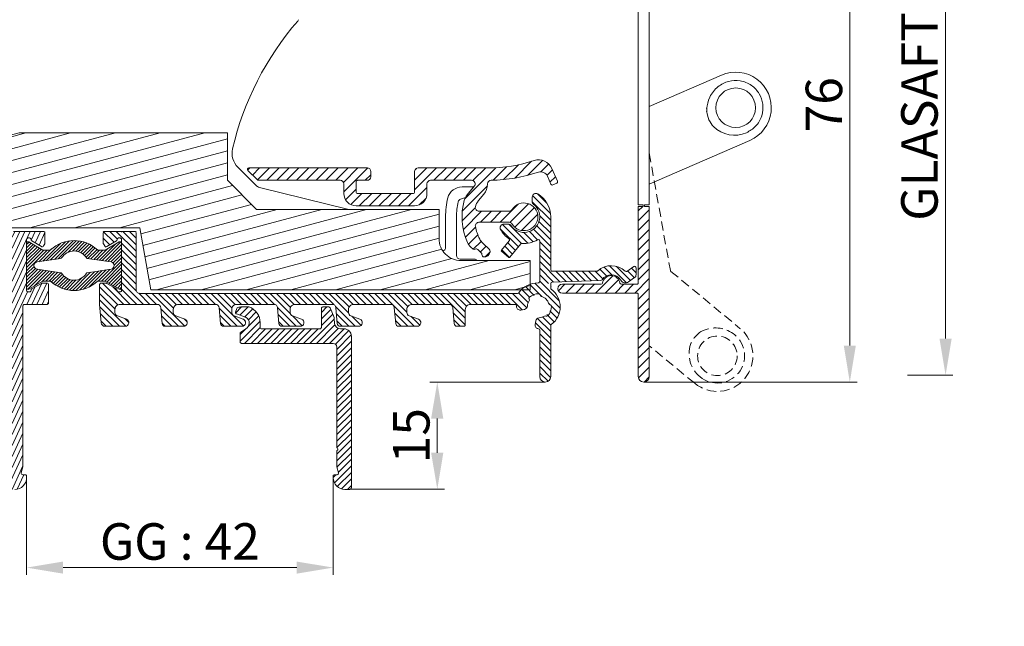
# Model space of a CAD drawing. Units: millimetres. Extents: x 0 to 2488, y 0 to 1792.
# Drawn here: x 193 to 327, y 344 to 427 of the extents above; entities that cross this region are included whole.
import ezdxf

# ---------------------------------------------------------------- set-up
doc = ezdxf.new("R2010")
doc.units = ezdxf.units.MM
doc.linetypes.add('HIDDEN', pattern=[9.525, 6.35, -3.175])
doc.layers.get('Defpoints').update_dxf_attribs({"lineweight": 9})
for name, color, linetype, lineweight in [('ALUMINIUM', 250, 'Continuous', 9), ('Bemating', 250, 'Continuous', 9), ('KS-profiel', 252, 'Continuous', 9), ('KS-Stuk', 252, 'Continuous', 9), ('Mousse AK', 94, 'Continuous', 9)]:
    doc.layers.add(name, color=color, linetype=linetype, lineweight=lineweight)
doc.styles.get("Standard").update_dxf_attribs({"font": 'arial.ttf'})
doc.dimstyles.new('schaal 1-5', dxfattribs={"dimtxt": 5, "dimasz": 5, "dimexe": 1, "dimexo": 0, "dimgap": 1, "dimtad": 1, "dimdec": 0, "dimdsep": 46, "dimtxsty": 'Standard', "dimcen": 0, "dimclrt": 256, "dimadec": 1, "dimazin": 0, "dimtfac": 1, "dimtdec": 0, "dimtofl": 0, "dimtmove": 1, "dimatfit": 3, "dimfxl": 1, "dimtolj": 1, "dimtzin": 0, "dimlwd": -1, "dimlwe": -1, "dimarcsym": 0})

# ---------------------------------------------------------------- blocks, each defined once
blk = doc.blocks.new('*D22')
at = {"layer": 'Bemating', "color": 0, "transparency": 16777216}
for p, q in [((277.19, 453.84), (307.27, 453.84)), ((306.27, 448.84), (306.27, 382.84)), ((278.05, 377.84), (307.27, 377.84))]:
    blk.add_line(p, q, dxfattribs=at)
for points in [[(305.44, 448.84), (307.1, 448.84), (306.27, 453.84)], [(305.44, 382.84), (307.1, 382.84), (306.27, 377.84)]]:
    blk.add_solid(points, dxfattribs=at)
at = {"layer": 'Defpoints', "color": 0, "transparency": 16777216}
for p in [(277.19, 453.84), (278.05, 377.84), (306.27, 377.84)]:
    blk.add_point(p, dxfattribs=at)
at = {"layer": 'Bemating', "transparency": 16777216, "insert": (302.72, 415.84), "char_height": 5, "attachment_point": 5, "rotation": 90}
blk.add_mtext('\\A1;76', dxfattribs=at)
blk = doc.blocks.new('*D23')
at = {"layer": 'Bemating', "color": 0, "transparency": 16777216}
for p, q in [((117.49, 408.76), (117.49, 462.17)), ((196.49, 461.17), (196.49, 462.17)), ((191.49, 461.17), (122.49, 461.17))]:
    blk.add_line(p, q, dxfattribs=at)
for points in [[(122.49, 462), (122.49, 460.33), (117.49, 461.17)], [(191.49, 462), (191.49, 460.33), (196.49, 461.17)]]:
    blk.add_solid(points, dxfattribs=at)
at = {"layer": 'Defpoints', "color": 0, "transparency": 16777216}
for p in [(117.49, 461.17), (196.49, 461.17), (117.49, 408.76)]:
    blk.add_point(p, dxfattribs=at)
at = {"layer": 'Bemating', "transparency": 16777216, "insert": (156.99, 464.72), "char_height": 5, "attachment_point": 5}
blk.add_mtext('\\A1;79', dxfattribs=at)
blk = doc.blocks.new('*D24')
at = {"layer": 'Bemating', "color": 0, "transparency": 16777216}
for p, q in [((264.54, 377.84), (248.75, 377.84)), ((249.75, 372.84), (249.75, 368.14)), ((237.79, 363.14), (250.75, 363.14))]:
    blk.add_line(p, q, dxfattribs=at)
for points in [[(248.91, 372.84), (250.58, 372.84), (249.75, 377.84)], [(248.91, 368.14), (250.58, 368.14), (249.75, 363.14)]]:
    blk.add_solid(points, dxfattribs=at)
at = {"layer": 'Defpoints', "color": 0, "transparency": 16777216}
for p in [(264.54, 377.84), (237.79, 363.14), (249.75, 363.14)]:
    blk.add_point(p, dxfattribs=at)
at = {"layer": 'Bemating', "transparency": 16777216, "insert": (246.19, 370.49), "char_height": 5, "attachment_point": 5, "rotation": 90}
blk.add_mtext('\\A1;15', dxfattribs=at)
blk = doc.blocks.new('*D26')
at = {"layer": 'Bemating', "color": 0, "transparency": 16777216}
for p, q in [((193.49, 364.74), (193.49, 351.41)), ((235.49, 364.74), (235.49, 351.41)), ((230.49, 352.41), (198.49, 352.41))]:
    blk.add_line(p, q, dxfattribs=at)
for points in [[(198.49, 353.24), (198.49, 351.58), (193.49, 352.41)], [(230.49, 353.24), (230.49, 351.58), (235.49, 352.41)]]:
    blk.add_solid(points, dxfattribs=at)
at = {"layer": 'Defpoints', "color": 0, "transparency": 16777216}
for p in [(193.49, 364.74), (235.49, 364.74), (193.49, 352.41)]:
    blk.add_point(p, dxfattribs=at)
at = {"layer": 'Bemating', "transparency": 16777216, "insert": (214.49, 355.99), "char_height": 5, "attachment_point": 5}
blk.add_mtext('\\A1;GG : 42', dxfattribs=at)
blk = doc.blocks.new('*D19')
at = {"layer": 'Bemating', "color": 0, "transparency": 16777216}
for p, q in [((312.4, 478.78), (320.39, 478.78)), ((319.39, 473.78), (319.39, 383.79)), ((314.16, 378.79), (320.39, 378.79))]:
    blk.add_line(p, q, dxfattribs=at)
for points in [[(318.56, 473.78), (320.23, 473.78), (319.39, 478.78)], [(318.56, 383.79), (320.23, 383.79), (319.39, 378.79)]]:
    blk.add_solid(points, dxfattribs=at)
at = {"layer": 'Defpoints', "color": 0, "transparency": 16777216}
for p in [(312.4, 478.78), (314.16, 378.79), (319.39, 378.79)]:
    blk.add_point(p, dxfattribs=at)
at = {"layer": 'Bemating', "transparency": 16777216, "insert": (315.81, 428.78), "char_height": 5, "attachment_point": 5, "rotation": 90}
blk.add_mtext('\\A1;GLASAFTREK : 100', dxfattribs=at)

msp = doc.modelspace()

# ---------------------------------------------------------------- hatches: boundary and pattern name
at = {"layer": 'ALUMINIUM'}
h = msp.add_hatch(dxfattribs=at)
h.set_pattern_fill('ANSI31', color=256, scale=0.2, angle=20)
h.set_pattern_definition([(65, (-1598.8545, -162.27504), (-0.57550544, 0.2683626), [])])
edge = h.paths.add_edge_path()
edge.add_arc((164.988, 436.035), 3, 54.77147, 162.73)
edge.add_arc((161.932, 436.985), 0.2, 270, 342.73, ccw=False)
edge.add_line((161.932, 436.785), (161.688, 436.785))
edge.add_arc((161.688, 436.985), 0.2, 180, 270, ccw=False)
edge.add_line((161.488, 436.985), (161.488, 451.996))
edge.add_arc((161.688, 451.996), 0.2, 102.06611, 180, ccw=False)
edge.add_arc((163.005, 445.835), 6.5, 90, 102.06611, ccw=False)
edge.add_line((163.005, 452.335), (180.788, 452.335))
edge.add_arc((180.788, 452.135), 0.2, 0, 90, ccw=False)
edge.add_line((180.988, 452.135), (180.988, 445.382))
edge.add_arc((182.688, 445.382), 1.7, 180, 240)
edge.add_line((181.838, 443.91), (186.588, 441.167))
edge.add_arc((183.588, 435.971), 6, 8.01551, 60, ccw=False)
edge.add_arc((189.331, 436.78), 0.2, -102, 8.01551, ccw=False)
edge.add_line((189.29, 436.584), (188.13, 436.831))
edge.add_arc((188.088, 436.635), 0.2, 78, 202)
edge.add_line((187.903, 436.56), (189.515, 432.569))
edge.add_arc((188.588, 432.194), 1, 0, 22, ccw=False)
edge.add_line((189.588, 432.194), (189.588, 429.935))
edge.add_arc((190.088, 429.935), 0.5, 180, 270)
edge.add_line((190.088, 429.435), (190.588, 429.435))
edge.add_arc((190.588, 429.935), 0.5, 270, 360)
edge.add_line((191.088, 429.935), (191.088, 435.971))
edge.add_arc((183.588, 435.971), 7.5, 0, 60)
edge.add_line((187.338, 442.466), (182.588, 445.209))
edge.add_arc((182.688, 445.382), 0.2, 180, 240, ccw=False)
edge.add_line((182.488, 445.382), (182.488, 452.135))
edge.add_arc((182.688, 452.135), 0.2, 90, 180, ccw=False)
edge.add_line((182.688, 452.335), (196.288, 452.335))
edge.add_arc((196.288, 452.135), 0.2, 0, 90, ccw=False)
edge.add_line((196.488, 452.135), (196.488, 441.535))
edge.add_arc((196.688, 441.535), 0.2, 180, 270)
edge.add_line((196.688, 441.335), (200.788, 441.335))
edge.add_arc((200.788, 441.535), 0.2, 270, 360)
edge.add_line((200.988, 441.535), (200.988, 442.933))
edge.add_arc((200.788, 442.933), 0.2, 360, 390)
edge.add_line((200.961, 443.033), (200.787, 443.335))
edge.add_arc((200.614, 443.235), 0.2, 30, 120)
edge.add_line((200.514, 443.408), (199.188, 442.643))
edge.add_arc((199.288, 442.47), 0.2, 120, 180)
edge.add_line((199.088, 442.47), (199.088, 442.435))
edge.add_arc((198.888, 442.435), 0.2, -90, 0, ccw=False)
edge.add_line((198.888, 442.235), (198.688, 442.235))
edge.add_arc((198.688, 442.435), 0.2, 180, 270, ccw=False)
edge.add_line((198.488, 442.435), (198.488, 449.435))
edge.add_arc((198.688, 449.435), 0.2, 90, 180, ccw=False)
edge.add_line((198.688, 449.635), (198.888, 449.635))
edge.add_arc((198.888, 449.435), 0.2, 0, 90, ccw=False)
edge.add_line((199.088, 449.435), (199.088, 449.401))
edge.add_arc((199.288, 449.401), 0.2, 180, 240)
edge.add_line((199.188, 449.227), (200.514, 448.462))
edge.add_arc((200.614, 448.635), 0.2, 240, 270)
edge.add_line((200.614, 448.435), (201.288, 448.435))
edge.add_arc((201.288, 448.635), 0.2, 270, 360)
edge.add_line((201.488, 448.635), (201.488, 451.135))
edge.add_arc((201.288, 451.135), 0.2, 360, 450)
edge.add_line((201.288, 451.335), (198.188, 451.335))
edge.add_arc((198.188, 451.535), 0.2, 180, 270, ccw=False)
edge.add_line((197.988, 451.535), (197.988, 478.085))
edge.add_arc((197.238, 478.085), 0.75, 0, 180)
edge.add_line((196.488, 478.085), (196.488, 454.835))
edge.add_arc((195.488, 454.835), 1, -90, 0, ccw=False)
edge.add_line((195.488, 453.835), (163.005, 453.835))
edge.add_arc((163.005, 445.835), 8, 90, 130)
edge.add_line((157.863, 451.963), (124.632, 424.08))
edge.add_arc((137.488, 408.759), 20, 130, 180)
edge.add_line((117.488, 408.759), (117.488, 363.885))
edge.add_arc((118.238, 363.885), 0.75, 180, 360)
edge.add_line((118.988, 363.885), (118.988, 381.835))
edge.add_arc((119.188, 381.835), 0.2, 90, 180, ccw=False)
edge.add_line((119.188, 382.035), (123.256, 382.035))
edge.add_arc((123.256, 385.035), 3, 270, 330)
edge.add_line((125.854, 383.535), (130.738, 391.994))
edge.add_arc((130.305, 392.244), 0.5, 330, 420)
edge.add_line((130.555, 392.677), (130.122, 392.927))
edge.add_arc((129.872, 392.494), 0.5, 60, 150)
edge.add_line((129.439, 392.744), (124.555, 384.285))
edge.add_arc((123.256, 385.035), 1.5, 270, 330, ccw=False)
edge.add_line((123.256, 383.535), (119.188, 383.535))
edge.add_arc((119.188, 383.735), 0.2, 180, 270, ccw=False)
edge.add_line((118.988, 383.735), (118.988, 408.759))
edge.add_arc((137.488, 408.759), 18.5, 130, 180, ccw=False)
edge.add_line((125.596, 422.931), (158.827, 450.814))
edge.add_arc((163.005, 445.835), 6.5, 120.70563, 130, ccw=False)
edge.add_arc((159.788, 451.252), 0.2, 0, 120.70563, ccw=False)
edge.add_line((159.988, 451.252), (159.988, 426.478))
edge.add_arc((158.988, 426.478), 1, -60, 0, ccw=False)
edge.add_line((159.488, 425.612), (155.363, 423.231))
edge.add_arc((155.738, 422.581), 0.75, 120, 300)
edge.add_line((156.113, 421.932), (160.488, 424.458))
edge.add_arc((159.488, 426.19), 2, 300, 360)
edge.add_line((161.488, 426.19), (161.488, 435.085))
edge.add_arc((161.688, 435.085), 0.2, 90, 180, ccw=False)
edge.add_line((161.688, 435.285), (161.932, 435.285))
edge.add_arc((161.932, 435.085), 0.2, 17.27, 90, ccw=False)
edge.add_arc((164.988, 436.035), 3, 197.27, 301.65271)
edge.add_arc((166.3, 433.907), 0.5, 301.65271, 361.14053)
edge.add_line((166.8, 433.917), (166.785, 434.677))
edge.add_arc((166.585, 434.673), 0.2, 1.14053, 55)
edge.add_line((166.699, 434.837), (166.371, 435.067))
edge.add_arc((166.256, 434.903), 0.2, 55, 138.24367)
edge.add_arc((164.988, 436.035), 1.5, 281.30536, 318.24367, ccw=False)
edge.add_arc((165.321, 434.368), 0.2, 101.30536, 170.1871)
edge.add_arc((164.927, 434.436), 0.2, 267.81924, 350.1871, ccw=False)
edge.add_arc((164.988, 436.035), 1.8, 222.18076, 267.81924, ccw=False)
edge.add_arc((163.802, 434.961), 0.2, 139.8129, 222.18076, ccw=False)
edge.add_arc((163.497, 435.219), 0.2, 319.8129, 388.69464)
edge.add_arc((164.988, 436.035), 1.5, 151.30536, 208.69464, ccw=False)
edge.add_arc((163.497, 436.851), 0.2, 331.30536, 400.1871)
edge.add_arc((163.802, 437.109), 0.2, 137.81924, 220.1871, ccw=False)
edge.add_arc((164.988, 436.035), 1.8, 92.18076, 137.81924, ccw=False)
edge.add_arc((164.927, 437.634), 0.2, 9.8129, 92.18076, ccw=False)
edge.add_arc((165.321, 437.702), 0.2, 189.8129, 258.69464)
edge.add_arc((164.988, 436.035), 1.5, 41.75633, 78.69464, ccw=False)
edge.add_arc((166.256, 437.167), 0.2, 221.75633, 305)
edge.add_line((166.371, 437.003), (166.699, 437.233))
edge.add_arc((166.585, 437.397), 0.2, 305, 358.85947)
edge.add_line((166.785, 437.393), (166.803, 438.318))
edge.add_arc((166.603, 438.322), 0.2, 358.85947, 414.77147)
h = msp.add_hatch(dxfattribs=at)
h.set_pattern_fill('ANSI31', color=256, scale=0.3)
h.set_pattern_definition([(45, (-1798.8545, -162.275), (-0.6735192, 0.6735192), [])])
h.paths.add_polyline_path([(240.638, 406.685, 0.4142136), (240.138, 407.185), (223.938, 407.185, 0.6681786), (223.797, 406.844), (225.097, 405.544, 0.1989124), (225.238, 405.485), (236.438, 405.485, -0.4142136), (236.938, 404.985), (236.938, 403.685, 0.4142136), (238.638, 401.985), (246.638, 401.985, 0.4142136), (248.338, 403.685), (248.338, 404.985, -0.4142136), (248.838, 405.485), (254.436, 405.485, -0.6370703), (254.819, 404.664), (253.839, 403.496, 0.1077856), (253.443, 402.741, 0.1753036), (253.896, 396.976, 0.0990195), (254.354, 396.339), (254.668, 396.046, 0.356394), (254.92, 396.029, -0.356394), (255.299, 396.005), (255.782, 395.555, -0.2298582), (255.876, 395.31, 0.4388662), (256.175, 394.985), (256.292, 394.985, 0.2080003), (256.657, 395.144), (256.864, 395.366, 0.4142136), (256.839, 396.072), (255.983, 396.87, -0.0890899), (255.56, 397.437, -0.0663836), (254.973, 399.136, -0.4740018), (255.463, 399.735), (259.589, 399.735, -0.2614677), (260.016, 399.496, 3.5590241), (260.016, 401.475, -0.2614677), (259.589, 401.235), (255.463, 401.235, -0.4767398), (254.974, 401.839, -0.1229795), (255.399, 402.71), (256.121, 403.571, 0.1766675), (256.636, 404.988, -0.4093588), (257.127, 405.489, 0.0760705), (263.597, 406.598, -0.3886043), (264.831, 406.048), (265.304, 404.958, 0.4142136), (265.567, 404.854), (266.118, 405.093, 0.4142136), (266.221, 405.356), (265.468, 407.091, 0.3877946), (263.007, 408.193, -0.0798708), (256.738, 407.185), (247.138, 407.185, 0.4142136), (246.638, 406.685), (246.638, 403.885, -0.4142136), (246.438, 403.685), (238.838, 403.685, -0.4142136), (238.638, 403.885), (238.638, 405.285, -0.4142136), (238.838, 405.485), (240.138, 405.485, 0.4142136), (240.638, 405.985)])
h = msp.add_hatch(dxfattribs=at)
h.set_pattern_fill('ANSI31', color=256, scale=0.2, angle=90)
h.set_pattern_definition([(135, (-1544.41584, -62.27504), (-0.4490128, -0.4490128), [])])
h.paths.add_polyline_path([(205.888, 397.386), (205.888, 397.235), (204.289, 396.312), (203.988, 396.833), (203.988, 398.485), (208.488, 398.485), (208.488, 390.485, 0.4142136), (208.988, 389.985), (260.751, 389.985, 0.2407551), (260.913, 390.068, -0.2407551), (263.588, 391.435, 0.4142136), (263.788, 391.635), (263.788, 397.165, 0.5798578), (263.487, 397.338, -0.151021), (261.388, 396.844, 0.2397157), (261.221, 396.773), (259.61, 394.852), (258.461, 395.816), (259.609, 397.185, 0.4424799), (259.569, 397.478, -0.1185207), (258.428, 398.747, -0.568292), (258.868, 399.485), (259.453, 399.485, -0.2471306), (259.866, 399.268, 1.1684965), (262.954, 402.185, -0.2320021), (262.76, 402.58), (262.76, 403.185, -0.5831987), (263.518, 403.614, -0.2632653), (265.288, 400.485), (265.288, 393.235, 0.4142136), (265.488, 393.035), (271.623, 393.035, 0.1843253), (271.756, 393.086, -0.3907961), (275.485, 393.026, 0.3570977), (275.737, 393.007), (276.673, 393.663, -0.6068149), (276.988, 393.499), (276.988, 392.556, -0.2446984), (276.775, 392.147), (275.952, 391.571, -0.4361731), (274.877, 391.802, 0.5745049), (272.286, 391.779), (265.481, 391.542, 1.5797508), (265.488, 390.91, 0.7237225), (265.369, 390.549, -0.5048782), (265.369, 385.721, 0.2381249), (265.288, 385.56), (265.288, 378.585, -1), (263.788, 378.585), (263.788, 384.939, 0.3863848), (263.607, 385.138, -0.437425), (263.163, 385.723), (263.252, 386.228, -0.3419987), (263.705, 386.64, 0.1281789), (264.42, 386.887, 0.2424788), (265.386, 388.224, 0.5958411), (265.069, 388.376, 0.2889481), (264.009, 389.575, 0.2424788), (262.365, 389.455, 0.5958411), (262.452, 389.115, 0.1596999), (262.093, 388.252, -0.3419987), (261.681, 387.799), (261.176, 387.71, -0.4744979), (260.589, 388.216, -0.0050168), (260.591, 388.276, 0.4280156), (260.392, 388.485), (254.288, 388.485, 0.4142136), (253.588, 387.785), (253.588, 385.485), (252.455, 385.485, -0.3888787), (252.056, 385.85), (251.865, 388.029, 0.3888787), (251.367, 388.485), (246.288, 388.485, 0.5121245), (245.624, 387.563, 0.4239356), (245.917, 386.907), (247.159, 386.455, -0.8390996), (246.988, 385.485), (244.455, 385.485, -0.3888787), (244.056, 385.85), (243.865, 388.029, 0.3888787), (243.367, 388.485), (238.288, 388.485, 0.5121245), (237.624, 387.563, 0.4239356), (237.917, 386.907), (239.159, 386.455, -0.8390996), (238.988, 385.485), (236.455, 385.485, -0.3888787), (236.056, 385.85), (235.865, 388.029, 0.3888787), (235.367, 388.485), (230.288, 388.485, 0.5121245), (229.624, 387.563, 0.4239356), (229.917, 386.907), (231.159, 386.455, -0.8390996), (230.988, 385.485), (228.455, 385.485, -0.3888787), (228.056, 385.85), (227.865, 388.029, 0.3888787), (227.367, 388.485), (222.288, 388.485, 0.5121245), (221.624, 387.563, 0.4239356), (221.917, 386.907), (223.159, 386.455, -0.8390996), (222.988, 385.485), (220.455, 385.485, -0.3888787), (220.056, 385.85), (219.865, 388.029, 0.3888787), (219.367, 388.485), (214.288, 388.485, 0.5121245), (213.624, 387.563, 0.4239356), (213.917, 386.907), (215.159, 386.455, -0.8390996), (214.988, 385.485), (212.455, 385.485, -0.3888787), (212.056, 385.85), (211.865, 388.029, 0.3888787), (211.367, 388.485), (206.288, 388.485, 0.5121245), (205.624, 387.563, 0.4239356), (205.917, 386.907), (207.159, 386.455, -0.8390996), (206.988, 385.485), (204.209, 385.485, -0.3888787), (203.711, 385.942), (203.488, 388.485), (203.488, 391.385), (204.416, 391.385), (205.932, 390.51, 0.6285098), (206.088, 390.185, 1.118034), (206.488, 390.385), (206.488, 397.386, 0.4142136), (206.289, 397.585, 1.1219192)])
h = msp.add_hatch(dxfattribs=at)
h.set_pattern_fill('ANSI31', color=256, scale=0.3)
h.set_pattern_definition([(45, (-1544.4158, -162.275), (-0.6735192, 0.6735192), [])])
h.paths.add_polyline_path([(278.788, 401.904), (278.138, 401.904), (277.938, 401.904), (277.288, 401.904), (277.288, 391.435, -0.4142136), (277.088, 391.235), (274.974, 391.235, -0.3728247), (274.776, 391.407, 0.8660254), (272.4, 391.407, -0.3728247), (272.202, 391.235), (266.888, 391.235, 1), (266.888, 390.035), (277.088, 390.035, -0.4142136), (277.288, 389.835), (277.288, 378.585, 1), (278.788, 378.585)])
h = msp.add_hatch(dxfattribs=at)
h.set_pattern_fill('ANSI31', color=256, scale=0.2, angle=20)
h.set_pattern_definition([(65, (-1646.6276, -304.69813), (-0.57550544, 0.2683626), [])])
edge = h.paths.add_edge_path()
edge.add_line((193.688, 390.185), (193.888, 390.185))
edge.add_arc((193.888, 390.385), 0.2, 270, 360)
edge.add_line((194.088, 390.385), (194.088, 390.42))
edge.add_arc((194.288, 390.42), 0.2, 120, 180, ccw=False)
edge.add_line((194.188, 390.593), (195.514, 391.358))
edge.add_arc((195.614, 391.185), 0.2, 90, 120, ccw=False)
edge.add_line((195.614, 391.385), (196.288, 391.385))
edge.add_arc((196.288, 391.185), 0.2, 0, 90, ccw=False)
edge.add_line((196.488, 391.185), (196.488, 388.685))
edge.add_arc((196.288, 388.685), 0.2, -90, 0, ccw=False)
edge.add_line((196.288, 388.485), (193.188, 388.485))
edge.add_arc((193.188, 388.285), 0.2, 90, 180)
edge.add_line((192.988, 388.285), (192.988, 366.281))
edge.add_arc((192.788, 366.281), 0.2, 345, 360, ccw=False)
edge.add_line((192.981, 366.229), (192.755, 365.387))
edge.add_arc((192.949, 365.335), 0.2, 165, 270)
edge.add_line((192.949, 365.135), (193.288, 365.135))
edge.add_arc((193.288, 364.935), 0.2, 0, 90, ccw=False)
edge.add_line((193.488, 364.935), (193.488, 364.735))
edge.add_arc((191.888, 364.735), 1.6, -90, 0, ccw=False)
edge.add_line((191.888, 363.135), (162.488, 363.135))
edge.add_arc((162.488, 367.135), 4, 180, 270, ccw=False)
edge.add_line((158.488, 367.135), (158.488, 394.182))
edge.add_arc((158.988, 394.182), 0.5, 63.81073, 180, ccw=False)
edge.add_line((159.209, 394.631), (165.709, 391.434))
edge.add_arc((165.488, 390.985), 0.5, -69.18927, 63.81073, ccw=False)
edge.add_line((165.666, 390.518), (164.86, 390.212))
edge.add_arc((165.038, 389.744), 0.5, 110.81073, 180)
edge.add_line((164.538, 389.744), (164.538, 387.735))
edge.add_arc((163.788, 387.735), 0.75, -180, 0, ccw=False)
edge.add_line((163.038, 387.735), (163.038, 390.951))
edge.add_arc((162.838, 390.951), 0.2, 360, 423.81073)
edge.add_line((162.926, 391.131), (160.276, 392.434))
edge.add_arc((160.188, 392.255), 0.2, 63.81073, 180)
edge.add_line((159.988, 392.255), (159.988, 370.335))
edge.add_arc((160.188, 370.335), 0.2, 180, 270)
edge.add_line((160.188, 370.135), (162.064, 370.135))
edge.add_arc((162.064, 370.335), 0.2, 270, 383.96948)
edge.add_arc((164.988, 371.635), 3, 83.34729, 203.96948, ccw=False)
edge.add_arc((165.278, 374.118), 0.5, 23.85947, 83.34729, ccw=False)
edge.add_line((165.735, 374.321), (166.042, 373.625))
edge.add_arc((165.859, 373.544), 0.2, -30, 23.85947, ccw=False)
edge.add_line((166.033, 373.444), (165.832, 373.097))
edge.add_arc((165.659, 373.197), 0.2, 246.75633, 330, ccw=False)
edge.add_arc((164.988, 371.635), 1.5, 66.75633, 103.69464)
edge.add_arc((164.586, 373.287), 0.2, 214.8129, 283.69464, ccw=False)
edge.add_arc((164.257, 373.058), 0.2, 34.8129, 117.18076)
edge.add_arc((164.988, 371.635), 1.8, 117.18076, 162.81924)
edge.add_arc((163.459, 372.108), 0.2, 162.81924, 245.1871)
edge.add_arc((163.292, 371.745), 0.2, -3.69464, 65.1871, ccw=False)
edge.add_arc((164.988, 371.635), 1.5, 176.30536, 233.69464)
edge.add_arc((163.981, 370.265), 0.2, -15.1871, 53.69464, ccw=False)
edge.add_arc((164.367, 370.16), 0.2, 164.8129, 247.18076)
edge.add_arc((164.988, 371.635), 1.8, 247.18076, 292.81924)
edge.add_arc((165.609, 370.16), 0.2, 292.81924, 375.1871)
edge.add_arc((165.995, 370.265), 0.2, 126.30536, 195.1871, ccw=False)
edge.add_arc((164.988, 371.635), 1.5, 306.30536, 343.24367)
edge.add_arc((166.616, 371.145), 0.2, 80, 163.24367, ccw=False)
edge.add_line((166.651, 371.342), (167.046, 371.272))
edge.add_arc((167.011, 371.075), 0.2, 26.14053, 80, ccw=False)
edge.add_line((167.19, 371.163), (167.525, 370.481))
edge.add_arc((167.076, 370.261), 0.5, -33.34729, 26.14053, ccw=False)
edge.add_arc((164.988, 371.635), 3, 270, 326.65271, ccw=False)
edge.add_line((164.988, 368.635), (160.188, 368.635))
edge.add_arc((160.188, 368.435), 0.2, 90, 180)
edge.add_line((159.988, 368.435), (159.988, 367.135))
edge.add_arc((162.488, 367.135), 2.5, 180, 270)
edge.add_line((162.488, 364.635), (191.288, 364.635))
edge.add_arc((191.288, 364.835), 0.2, 270, 360)
edge.add_line((191.488, 364.835), (191.488, 398.285))
edge.add_arc((191.688, 398.285), 0.2, 90, 180, ccw=False)
edge.add_line((191.688, 398.485), (195.788, 398.485))
edge.add_arc((195.788, 398.285), 0.2, 0, 90, ccw=False)
edge.add_line((195.988, 398.285), (195.988, 396.887))
edge.add_arc((195.788, 396.887), 0.2, -30, 0, ccw=False)
edge.add_line((195.961, 396.787), (195.787, 396.485))
edge.add_arc((195.614, 396.585), 0.2, 240, 330, ccw=False)
edge.add_line((195.514, 396.412), (194.188, 397.177))
edge.add_arc((194.288, 397.351), 0.2, 180, 240, ccw=False)
edge.add_line((194.088, 397.351), (194.088, 397.385))
edge.add_arc((193.888, 397.385), 0.2, 0, 90)
edge.add_line((193.888, 397.585), (193.688, 397.585))
edge.add_arc((193.688, 397.385), 0.2, 90, 180)
edge.add_line((193.488, 397.385), (193.488, 390.385))
edge.add_arc((193.688, 390.385), 0.2, 180, 270)
h = msp.add_hatch(dxfattribs=at)
h.set_pattern_fill('ANSI31', color=256, scale=0.2)
h.set_pattern_definition([(45, (-1528.41584, -112.27504), (-0.4490128, 0.4490128), [])])
h.paths.add_polyline_path([(236.988, 385.135), (236.488, 385.135, -0.3888787), (235.691, 385.865), (235.626, 386.605, 0.0743128), (235.612, 386.663), (235.068, 388.01, 0.3057307), (234.883, 388.135), (234.068, 388.135, 0.4142136), (233.868, 387.935), (233.868, 385.335, -0.4142136), (233.668, 385.135), (225.688, 385.135, -0.4142136), (225.488, 385.335), (225.488, 385.963, 0.3186304), (223.948, 388.135), (222.988, 388.135, 0.0667589), (222.421, 388.059, 0.2434162), (222.286, 387.935), (222.1, 387.423, 0.4142136), (222.22, 387.167), (223.46, 386.715, -0.3455624), (223.982, 385.876, -0.2251172), (223.533, 385.146), (222.829, 384.69, 0.2539676), (222.738, 384.522), (222.738, 383.335, 0.4142136), (222.938, 383.135), (235.488, 383.135, -0.4142136), (235.988, 382.635), (235.988, 368.922, 0.2453927), (236.074, 368.758, -0.522233), (236.074, 368.512, 0.2453927), (235.988, 368.348), (235.988, 366.281, 0.0655435), (235.995, 366.229), (236.221, 365.387, -0.4931454), (236.027, 365.135), (235.688, 365.135, 0.4142136), (235.488, 364.935), (235.488, 364.735, 0.4142136), (237.088, 363.135), (237.788, 363.135, 0.4142136), (237.988, 363.335), (237.988, 384.135, 0.4142136)])
at = {"layer": 'KS-profiel'}
h = msp.add_hatch(dxfattribs=at)
h.set_pattern_fill('ANSI31', color=256, scale=0.1)
h.set_pattern_definition([(45, (-1798.85452, -62.27504), (-0.224506403, 0.224506403), [])])
h.paths.add_polyline_path([(196.739, 395.915), (195.738, 395.915), (193.788, 397.043, 0.5776543), (193.488, 396.87), (193.488, 390.73, 0.5776543), (193.788, 390.557), (195.738, 391.685), (196.739, 391.685, 0.4001231), (203.237, 391.685), (204.238, 391.685), (206.188, 390.557, 0.5776543), (206.488, 390.73), (206.488, 396.87, 0.5776543), (206.188, 397.043), (204.238, 395.915), (203.237, 395.915, 0.4001231)])
h.paths.add_polyline_path([(201.694, 394.843, 0.2219969), (201.783, 394.785), (205.062, 394.295, -0.8616551), (205.062, 393.306), (201.783, 392.816, 0.2219969), (201.694, 392.757, -0.560784), (198.282, 392.757, 0.2219969), (198.193, 392.816), (194.914, 393.306, -0.8616551), (194.914, 394.295), (198.193, 394.785, 0.2219969), (198.282, 394.843, -0.560784)], flags=16)
at = {"layer": 'Mousse AK'}
h = msp.add_hatch(dxfattribs=at)
h.set_pattern_fill('ANSI31', color=256, scale=0.5, angle=330)
h.set_pattern_definition([(15, (-1998.8545, -162.275), (-0.4108752, 1.5334072), [])])
h.paths.add_polyline_path([(190.988, 398.985), (208.988, 398.985), (210.488, 390.485), (262.488, 390.485), (262.488, 394.485), (252.988, 394.485, -0.4142136), (249.988, 397.485), (249.988, 401.485), (224.988, 401.485), (220.988, 405.485), (220.988, 411.985), (192.45, 411.985), (163.306, 404.176, 0.3394543), (158.488, 397.897), (158.488, 395.435), (166.241, 391.485, -0.6456892), (166.07, 387.843), (159.988, 385.435), (170.488, 365.485), (190.988, 365.485)])

# ---------------------------------------------------------------- linework, layer by layer
at = {"linetype": 'Continuous'}
msp.add_arc((206.514, 398.685), 0.199, 255, 270, dxfattribs=at)
at = {"layer": 'ALUMINIUM', "linetype": 'Continuous'}
for points in [[(277.288, 441.522), (277.288, 402.104), (277.938, 402.104), (277.938, 401.904), (277.288, 401.904), (277.288, 391.435, -0.4142136), (277.088, 391.235), (274.974, 391.235, -0.3728247), (274.776, 391.407, 0.8660254), (272.4, 391.407, -0.3728247), (272.202, 391.235), (266.888, 391.235, 1), (266.888, 390.035), (277.088, 390.035, -0.4142136), (277.288, 389.835), (277.288, 378.585, 1), (278.788, 378.585), (278.788, 401.904), (278.138, 401.904), (278.138, 402.104), (278.788, 402.104), (278.788, 441.522)], [(191.688, 398.485), (195.788, 398.485, -0.4142136), (195.988, 398.285), (195.988, 396.887, -0.1316525), (195.961, 396.787), (195.787, 396.485, -0.4142136), (195.514, 396.412), (194.188, 397.177, -0.2679492), (194.088, 397.351), (194.088, 397.385, 0.4142136), (193.888, 397.585), (193.688, 397.585, 0.4142136), (193.488, 397.385), (193.488, 390.385, 0.4142136), (193.688, 390.185), (193.888, 390.185, 0.4142136), (194.088, 390.385), (194.088, 390.42, -0.2679492), (194.188, 390.593), (195.514, 391.358, -0.1316525), (195.614, 391.385), (196.288, 391.385, -0.4142136), (196.488, 391.185), (196.488, 388.685, -0.4142136), (196.288, 388.485), (193.188, 388.485, 0.4142136), (192.988, 388.285), (192.988, 366.281, -0.0655435), (192.981, 366.229), (192.755, 365.387, 0.4931454), (192.949, 365.135), (193.288, 365.135, -0.4142136), (193.488, 364.935), (193.488, 364.735, -0.4142136), (191.888, 363.135)], [(223.948, 388.135, -0.3186304), (225.488, 385.963), (225.488, 385.335, 0.4142136), (225.688, 385.135), (233.668, 385.135, 0.4142136), (233.868, 385.335), (233.868, 387.935, -0.4142136), (234.068, 388.135), (234.883, 388.135, -0.3057307), (235.068, 388.01), (235.612, 386.663, -0.0743128), (235.626, 386.605), (235.691, 385.865, 0.3888787), (236.488, 385.135), (236.988, 385.135, -0.4142136), (237.988, 384.135), (237.988, 363.335, -0.4142136), (237.788, 363.135), (237.088, 363.135, -0.4142136), (235.488, 364.735), (235.488, 364.935, -0.4142136), (235.688, 365.135), (236.027, 365.135, 0.4931454), (236.221, 365.387), (235.995, 366.229, -0.0655435), (235.988, 366.281), (235.988, 368.348, -0.2453927), (236.074, 368.512, 0.522233), (236.074, 368.758, -0.2453927), (235.988, 368.922), (235.988, 382.635, 0.4142136), (235.488, 383.135), (222.938, 383.135, -0.4142136), (222.738, 383.335), (222.738, 384.522, -0.2539676), (222.829, 384.69), (223.533, 385.146, 0.2251172), (223.982, 385.876, 0.3455624), (223.46, 386.715), (222.22, 387.167, -0.4142136), (222.1, 387.423), (222.286, 387.935, -0.2434162), (222.421, 388.059, -0.0667589), (222.988, 388.135), (223.948, 388.135)]]:
    msp.add_lwpolyline(points, format="xyb", dxfattribs=at)
for points in [[(266.118, 405.093, 0.4142136), (266.221, 405.356), (265.468, 407.091, 0.3877946), (263.007, 408.193, -0.0798708), (256.738, 407.185), (247.138, 407.185, 0.4142136), (246.638, 406.685), (246.638, 403.885, -0.4142136), (246.438, 403.685), (238.838, 403.685, -0.4142136), (238.638, 403.885), (238.638, 405.285, -0.4142136), (238.838, 405.485), (240.138, 405.485, 0.4142136), (240.638, 405.985), (240.638, 406.685, 0.4142136), (240.138, 407.185), (223.938, 407.185, 0.6681786), (223.797, 406.844), (225.097, 405.544, 0.1989124), (225.238, 405.485), (236.438, 405.485, -0.4142136), (236.938, 404.985), (236.938, 403.685, 0.4142136), (238.638, 401.985), (246.638, 401.985, 0.4142136), (248.338, 403.685), (248.338, 404.985, -0.4142136), (248.838, 405.485), (254.436, 405.485, -0.6370703), (254.819, 404.664), (253.839, 403.496, 0.1077856), (253.443, 402.741, 0.1753036), (253.896, 396.976, 0.0990195), (254.354, 396.339), (254.668, 396.046, 0.356394), (254.92, 396.029, -0.356394), (255.299, 396.005), (255.782, 395.555, -0.2298582), (255.876, 395.31, 0.4388662), (256.175, 394.985), (256.292, 394.985, 0.2080003), (256.657, 395.144), (256.864, 395.366, 0.4142136), (256.839, 396.072), (255.983, 396.87, -0.0890899), (255.56, 397.437, -0.0663836), (254.973, 399.136, -0.4740018), (255.463, 399.735), (259.589, 399.735, -0.2614677), (260.016, 399.496, 3.5590241), (260.016, 401.475, -0.2614677), (259.589, 401.235), (255.463, 401.235, -0.4767398), (254.974, 401.839, -0.1229795), (255.399, 402.71), (256.121, 403.571, 0.1766675), (256.636, 404.988, -0.4093588), (257.127, 405.489, 0.0760705), (263.597, 406.598, -0.3886043), (264.831, 406.048), (265.304, 404.958, 0.4142136), (265.567, 404.854)], [(204.362, 391.385), (203.688, 391.385, 0.4142136), (203.488, 391.185), (203.488, 388.485), (203.711, 385.942, 0.3888787), (204.209, 385.485), (206.988, 385.485, 0.8390996), (207.159, 386.455), (205.917, 386.907, -0.3152988), (205.588, 387.377), (205.588, 387.785, -0.4142136), (206.288, 388.485), (211.367, 388.485, -0.3888787), (211.865, 388.029), (212.056, 385.85, 0.3888787), (212.455, 385.485), (214.988, 385.485, 0.8390996), (215.159, 386.455), (213.917, 386.907, -0.3152988), (213.588, 387.377), (213.588, 387.785, -0.4142136), (214.288, 388.485), (219.367, 388.485, -0.3888787), (219.865, 388.029), (220.056, 385.85, 0.3888787), (220.455, 385.485), (222.988, 385.485, 0.8390996), (223.159, 386.455), (221.917, 386.907, -0.3152988), (221.588, 387.377), (221.588, 387.785, -0.4142136), (222.288, 388.485), (227.367, 388.485, -0.3888787), (227.865, 388.029), (228.056, 385.85, 0.3888787), (228.455, 385.485), (230.988, 385.485, 0.8390996), (231.159, 386.455), (229.917, 386.907, -0.3152988), (229.588, 387.377), (229.588, 387.785, -0.4142136), (230.288, 388.485), (235.367, 388.485, -0.3888787), (235.865, 388.029), (236.056, 385.85, 0.3888787), (236.455, 385.485), (238.988, 385.485, 0.8390996), (239.159, 386.455), (237.917, 386.907, -0.3152988), (237.588, 387.377), (237.588, 387.785, -0.4142136), (238.288, 388.485), (243.367, 388.485, -0.3888787), (243.865, 388.029), (244.056, 385.85, 0.3888787), (244.455, 385.485), (246.988, 385.485, 0.8390996), (247.159, 386.455), (245.917, 386.907, -0.3152988), (245.588, 387.377), (245.588, 387.785, -0.4142136), (246.288, 388.485), (251.367, 388.485, -0.3888787), (251.865, 388.029), (252.056, 385.85, 0.3888787), (252.455, 385.485), (253.388, 385.485, 0.4142136), (253.588, 385.685), (253.588, 387.785, -0.4142136), (254.288, 388.485), (260.392, 388.485, -0.4280156), (260.591, 388.276, 0.0050168), (260.589, 388.216, 0.4744979), (261.176, 387.71), (261.681, 387.799, 0.3419987), (262.093, 388.252, -0.1281789), (262.34, 388.967, 0.3099426), (262.337, 389.193, -0.3757152), (262.365, 389.455, -0.2018101), (263.677, 389.933, -0.3757152), (263.866, 389.75, 0.3099426), (264.009, 389.575, -0.2557766), (265.028, 388.556, 0.3099426), (265.203, 388.413, -0.3757152), (265.386, 388.224, -0.2018101), (264.908, 386.912, -0.3757152), (264.646, 386.884, 0.3099426), (264.42, 386.887, -0.1281789), (263.705, 386.64, 0.3419987), (263.252, 386.228), (263.163, 385.723, 0.437425), (263.607, 385.138, -0.3863848), (263.788, 384.939), (263.788, 378.585, 1), (265.288, 378.585), (265.288, 385.56, -0.2381249), (265.369, 385.721, 0.5048782), (265.369, 390.549, -0.2381249), (265.288, 390.71), (265.288, 391.342, -0.4040262), (265.481, 391.542), (272.179, 391.776, 0.2419729), (272.338, 391.865, -0.5524419), (274.877, 391.802, 0.4361731), (275.952, 391.571), (276.775, 392.147, 0.2446984), (276.988, 392.556), (276.988, 393.499, 0.6068149), (276.673, 393.663), (275.737, 393.007, -0.3570977), (275.485, 393.026, 0.3907961), (271.756, 393.086, -0.1843253), (271.623, 393.035), (265.488, 393.035, -0.4142136), (265.288, 393.235), (265.288, 400.485, 0.2632653), (263.518, 403.614, 0.5831987), (262.76, 403.185), (262.76, 402.58, 0.2320021), (262.954, 402.185, -1.1684965), (259.866, 399.268, 0.2471306), (259.453, 399.485), (258.868, 399.485, 0.568292), (258.428, 398.747, 0.1185207), (259.569, 397.478, -0.4424799), (259.609, 397.185), (258.56, 395.935, 0.4142136), (258.579, 395.716), (259.495, 394.948, 0.4142136), (259.706, 394.967), (261.221, 396.773, -0.2397157), (261.388, 396.844, 0.151021), (263.487, 397.338, -0.5798578), (263.788, 397.165), (263.788, 391.635, -0.4142136), (263.588, 391.435, 0.2407551), (260.913, 390.068, -0.2407551), (260.751, 389.985), (208.988, 389.985, -0.4142136), (208.488, 390.485), (208.488, 398.285, 0.4142136), (208.288, 398.485), (204.188, 398.485, 0.4142136), (203.988, 398.285), (203.988, 396.887, 0.1316525), (204.015, 396.787), (204.189, 396.485, 0.4142136), (204.462, 396.412), (205.788, 397.178, 0.2679492), (205.888, 397.35), (205.888, 397.386, -0.4142136), (206.087, 397.585), (206.289, 397.585, -0.4142136), (206.488, 397.386), (206.488, 390.385, -0.4142136), (206.288, 390.185), (206.088, 390.185, -0.4142136), (205.888, 390.385), (205.888, 390.42, 0.2679492), (205.788, 390.593), (204.462, 391.358, 0.1316525)]]:
    msp.add_lwpolyline(points, format="xyb", close=True, dxfattribs=at)
at = {"layer": 'KS-Stuk', "linetype": 'HIDDEN', "ltscale": 0.2}
for p, q in [((278.788, 409.229), (281.688, 393.119)), ((281.757, 393), (291.225, 385.195)), ((285.795, 384.699), (285.811, 384.71)), ((285.811, 384.71), (285.826, 384.72)), ((285.826, 384.72), (285.841, 384.73)), ((285.841, 384.73), (285.857, 384.739)), ((285.857, 384.739), (285.873, 384.748)), ((285.873, 384.748), (285.889, 384.758)), ((285.889, 384.758), (285.997, 384.814)), ((285.997, 384.814), (286.105, 384.866)), ((286.105, 384.866), (286.215, 384.916)), ((286.215, 384.916), (286.326, 384.962)), ((285.023, 377.671), (278.788, 382.811)), ((284.434, 382.993), (284.44, 383.011)), ((284.44, 383.011), (284.446, 383.028)), ((284.446, 383.028), (284.453, 383.045)), ((284.453, 383.045), (284.459, 383.062)), ((284.459, 383.062), (284.466, 383.079)), ((284.466, 383.079), (284.474, 383.096))]:
    msp.add_line(p, q, dxfattribs=at)
at = {"layer": 'KS-Stuk', "linetype": 'Continuous'}
for p, q in [((224.92, 404.782), (222.429, 407.272)), ((237.617, 401.485), (225.386, 404.518)), ((254.738, 404.585), (253.142, 404.585)), ((252.934, 402.896), (253.6, 403.139)), ((250.888, 400.485), (250.888, 396.285)), ((252.388, 395.185), (252.388, 400.485)), ((252.888, 394.685), (254.938, 394.685))]:
    msp.add_line(p, q, dxfattribs=at)
at = {"layer": 'KS-Stuk'}
msp.add_line((254.753, 404.585), (253.839, 403.496), dxfattribs=at)
msp.add_lwpolyline([(278.788, 415.599), (278.788, 404.966), (292.582, 410.964, 1), (288.694, 419.906)], format="xyb", close=True, dxfattribs=at)
at = {"layer": 'KS-Stuk', "linetype": 'Continuous'}
for points in [[(206.188, 390.557), (204.267, 391.668, 0.1318844), (204.204, 391.685), (203.287, 391.685, 0.1899419), (203.201, 391.652, -0.3941023), (196.775, 391.652, 0.1899419), (196.689, 391.685), (195.772, 391.685, 0.1318844), (195.709, 391.668), (193.788, 390.557, -0.5776543), (193.488, 390.73), (193.488, 396.87, -0.5776543), (193.788, 397.043), (195.709, 395.932, 0.1318844), (195.772, 395.915), (196.689, 395.915, 0.1899419), (196.775, 395.949, -0.3941023), (203.201, 395.949, 0.1899419), (203.287, 395.915), (204.204, 395.915, 0.1318844), (204.267, 395.932), (206.188, 397.043, -0.5776543), (206.488, 396.87), (206.488, 390.73, -0.5776543)], [(201.694, 394.843, 0.2219969), (201.783, 394.785), (205.062, 394.295, -0.8616551), (205.062, 393.306), (201.783, 392.816, 0.2219969), (201.694, 392.757, -0.560784), (198.282, 392.757, 0.2219969), (198.193, 392.816), (194.914, 393.306, -0.8616551), (194.914, 394.295), (198.193, 394.785, 0.2219969), (198.282, 394.843, -0.560784)]]:
    msp.add_lwpolyline(points, format="xyb", close=True, dxfattribs=at)
msp.add_circle((290.638, 415.435), 2.711, dxfattribs=at)
at = {"layer": 'KS-Stuk', "linetype": 'HIDDEN', "ltscale": 0.2}
msp.add_circle((288.124, 381.433), 2.711, dxfattribs=at)
at = {"layer": 'KS-Stuk'}
for centre, radius, start, end in [((261.638, 400.485), 41, 139.12197, 166.87591), ((230.26, 427.645), 0.5, 319.12197, 343)]:
    msp.add_arc(centre, radius, start, end, dxfattribs=at)
at = {"layer": 'KS-Stuk', "linetype": 'Continuous'}
for centre, radius, start, end in [((224.338, 409.182), 2.7, 166.87591, 225), ((225.627, 405.489), 1, 225, 256.07204), ((253.142, 402.585), 2, 90, 166.19393), ((261.688, 400.485), 10.8, 166.19393, 180), ((261.688, 400.485), 9.3, 167.25497, 180), ((253.105, 402.427), 0.5, 110, 167.25497), ((250.388, 396.285), 0.5, 283.70163, 0), ((252.888, 395.185), 0.5, 180, 270), ((254.938, 394.485), 0.2, 0, 90)]:
    msp.add_arc(centre, radius, start, end, dxfattribs=at)
at = {"layer": 'KS-Stuk', "linetype": 'HIDDEN', "ltscale": 0.2}
for centre, radius, start, end in [((281.884, 393.155), 0.2, 190.20313, 230.5), ((288.124, 381.433), 4.011, 125.49301, 155.50699), ((288.124, 381.433), 4.876, 230.5, 50.5), ((288.124, 381.433), 3.735, 230.5, 50.5)]:
    msp.add_arc(centre, radius, start, end, dxfattribs=at)
at = {"layer": 'KS-Stuk', "linetype": 'Continuous'}
msp.add_ellipse((290.464, 415.835), major_axis=(-1.663, 3.825), ratio=0.9945223, start_param=-4.324007, end_param=-3.1415927, dxfattribs=at)
at = {"layer": 'KS-Stuk', "linetype": 'HIDDEN', "ltscale": 0.2}
for centre, start_param, end_param in [((287.847, 381.097), 0, 1.0665622), ((288.402, 381.769), -4.324007, -3.1415927)]:
    msp.add_ellipse(centre, major_axis=(2.653, 3.218), ratio=0.9945223, start_param=start_param, end_param=end_param, dxfattribs=at)
at = {"layer": 'KS-Stuk', "linetype": 'Continuous'}
msp.add_rational_spline([(292.127, 412.01), (295.553, 413.499), (294.063, 416.924), (292.574, 420.35), (289.149, 418.86), (286.903, 417.884), (286.678, 415.435), (286.673, 415.375), (286.668, 415.315), (286.665, 415.255), (286.662, 415.195), (286.661, 415.135), (286.66, 415.074), (286.661, 415.014), (286.661, 414.953), (286.662, 414.943), (286.662, 414.934), (286.662, 414.925), (286.663, 414.916), (286.663, 414.907), (286.664, 414.898), (286.665, 414.889), (286.666, 414.88), (286.667, 414.871), (286.668, 414.861), (286.669, 414.852), (286.671, 414.843), (286.829, 413.779), (287.499, 412.938), (287.505, 412.93), (287.511, 412.923), (287.517, 412.916), (287.523, 412.909), (287.529, 412.902), (287.535, 412.895), (287.541, 412.889), (287.547, 412.882), (287.553, 412.876), (287.56, 412.869), (287.566, 412.862), (287.573, 412.856)], [1, 0.707106781187, 1, 0.707106781187, 1, 0.861143713913, 1, 1, 1, 1, 1, 1, 1, 1, 1, 1, 1, 1, 1, 1, 1, 1, 1, 1, 1, 1, 1, 0.965894256953, 1, 1, 1, 1, 1, 1, 1, 1, 1, 1, 1, 1, 1], degree=2, knots=[0, 0, 0, 1.5707963, 1.5707963, 3.1415927, 3.1415927, 4.2081549, 4.2081549, 5.2081549, 5.2081549, 6.2081549, 6.2081549, 7.2081549, 7.2081549, 8.2081549, 8.2081549, 9.2081549, 9.2081549, 10.2081549, 10.2081549, 11.2081549, 11.2081549, 12.2081549, 12.2081549, 13.2081549, 13.2081549, 14.2081549, 14.2081549, 14.7319976, 14.7319976, 15.7319976, 15.7319976, 16.7319976, 16.7319976, 17.7319976, 17.7319976, 18.7319976, 18.7319976, 19.7319976, 19.7319976, 20.7319976, 20.7319976, 20.7319976], dxfattribs=at)
at = {"layer": 'Mousse AK', "linetype": 'Continuous'}
msp.add_lwpolyline([(210.488, 390.485), (262.488, 390.485), (262.488, 394.485), (252.988, 394.485, -0.4142136), (249.988, 397.485), (249.988, 401.485), (224.988, 401.485), (220.988, 405.485), (220.988, 411.985), (192.45, 411.985), (163.306, 404.176, 0.3394543), (158.488, 397.897), (158.488, 395.435), (166.241, 391.485, -0.6456892), (166.07, 387.843), (159.988, 385.435), (170.488, 365.485), (190.988, 365.485), (190.988, 398.985), (208.988, 398.985)], format="xyb", close=True, dxfattribs=at)

# ---------------------------------------------------------------- dimensions: what is measured, and where the dimension line sits
at = {"layer": 'Bemating'}
dim = msp.add_linear_dim(base=(319.392, 378.785), p1=(312.397, 478.78), p2=(314.158, 378.785), angle=90, text='GLASAFTREK : <>', dimstyle='schaal 1-5', dxfattribs=at)
dim.commit()
dim.dimension.update_dxf_attribs({"geometry": '*D19', "text_midpoint": (319.392, 428.783), "dimtype": 160})
dim = msp.add_linear_dim(base=(117.488, 461.166), p1=(196.488, 461.166), p2=(117.488, 408.759), dimstyle='schaal 1-5', dxfattribs=at)
dim.commit()
dim.dimension.update_dxf_attribs({"geometry": '*D23', "text_midpoint": (156.988, 461.166), "dimtype": 160})
for base, p1, p2, picture, middle in [((306.27, 377.835), (277.188, 453.835), (278.046, 377.835), '*D22', (306.27, 415.835)), ((249.748, 363.135), (264.538, 377.835), (237.788, 363.135), '*D24', (249.748, 370.485))]:
    dim = msp.add_linear_dim(base=base, p1=p1, p2=p2, angle=90, dimstyle='schaal 1-5', dxfattribs=at)
    dim.commit()
    dim.dimension.update_dxf_attribs({"geometry": picture, "text_midpoint": middle, "dimtype": 160})
dim = msp.add_linear_dim(base=(193.488, 352.41), p1=(235.488, 364.735), p2=(193.488, 364.735), text='GG : <>', dimstyle='schaal 1-5', dxfattribs=at)
dim.commit()
dim.dimension.update_dxf_attribs({"geometry": '*D26', "text_midpoint": (214.488, 352.41), "dimtype": 160})

doc.saveas('drawing.dxf')
